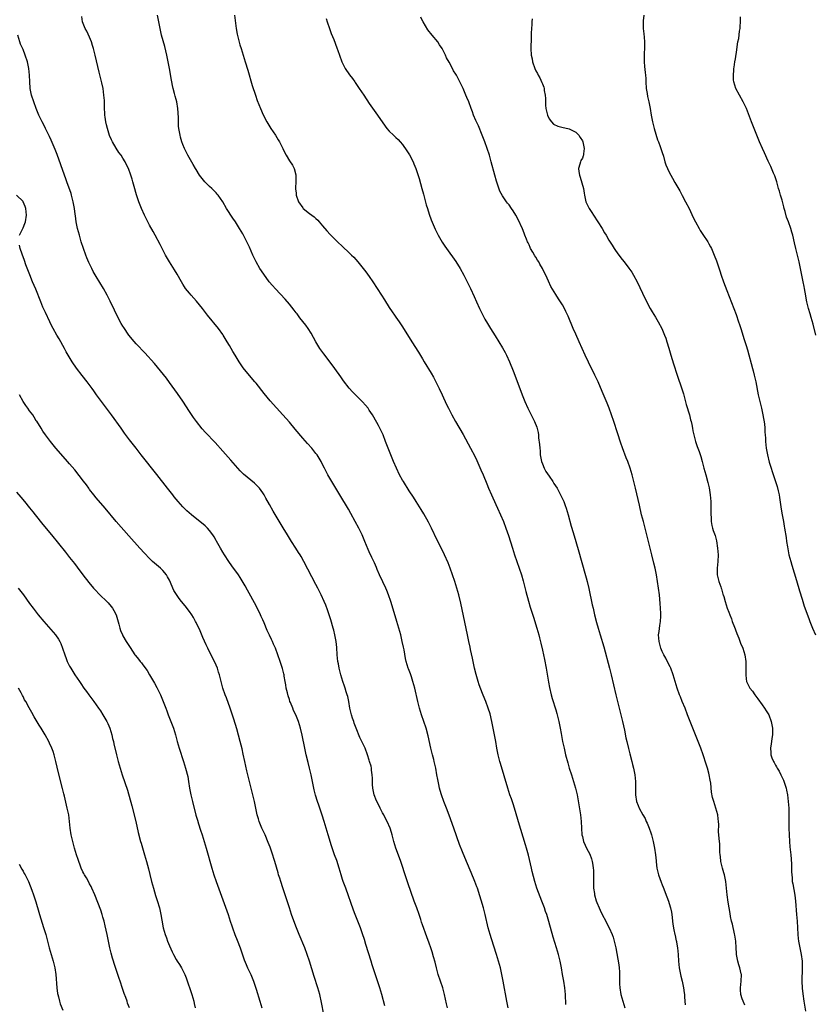
# Model space of a CAD drawing. Units: inches. Extents: x 2625000 to 2628000, y 1473000 to 1476000.
# Drawn here: x 2626042 to 2626281, y 1474888 to 1475184 of the extents above; entities that cross this region are included whole.
import ezdxf

# ---------------------------------------------------------------- set-up
doc = ezdxf.new("R2010")
doc.units = ezdxf.units.IN
doc.header["$MEASUREMENT"] = 0
doc.layers.add('LD26251473_10ft', color=81, linetype='Continuous')

msp = doc.modelspace()

# ---------------------------------------------------------------- linework, layer by layer
at = {"layer": 'LD26251473_10ft'}
for points, elevation in [([(2626188.67, 1474887), (2626188.33, 1474889), (2626187.25, 1474895), (2626186.86, 1474897), (2626186.4, 1474899), (2626185.84, 1474901), (2626185.24, 1474903), (2626183.73, 1474907.73), (2626183.3, 1474909), (2626182.74, 1474911), (2626181.82, 1474915), (2626181.27, 1474917), (2626179.47, 1474923), (2626179.35, 1474923.35), (2626178.75, 1474925), (2626177.63, 1474927.63), (2626176.18, 1474931), (2626175, 1474933.85), (2626174.11, 1474936.11), (2626172.42, 1474941), (2626171, 1474944.87), (2626170.16, 1474947), (2626169.41, 1474949), (2626168.7, 1474951), (2626168.3, 1474952.3), (2626168.11, 1474953), (2626167.89, 1474954.11), (2626167.57, 1474955.57), (2626167.34, 1474957), (2626166.97, 1474959), (2626166.59, 1474960.59), (2626166.52, 1474961), (2626166.38, 1474961.62), (2626166.01, 1474963), (2626165.52, 1474965), (2626164.69, 1474968.69), (2626164.05, 1474971), (2626163.4, 1474973), (2626162.71, 1474975), (2626162.07, 1474977), (2626161.55, 1474979), (2626160.64, 1474983), (2626160.1, 1474985), (2626159.64, 1474986.36), (2626159.34, 1474987.34), (2626158.81, 1474988.81), (2626158.72, 1474989), (2626158.11, 1474991), (2626157.89, 1474991.89), (2626157.46, 1474994.54), (2626157.28, 1474995.28), (2626156.93, 1474997), (2626156.45, 1474999), (2626155.9, 1475001), (2626155.3, 1475003), (2626154.75, 1475004.75), (2626153.5, 1475009), (2626152.82, 1475011), (2626152.3, 1475012.3), (2626151.99, 1475013), (2626151.07, 1475014.93), (2626150.11, 1475017), (2626149.42, 1475018.58), (2626149.18, 1475019.18), (2626148.58, 1475020.58), (2626147.78, 1475022.22), (2626147, 1475023.9), (2626146.66, 1475024.66), (2626145.7, 1475027), (2626144.83, 1475029), (2626143.85, 1475031), (2626142.81, 1475033), (2626141.47, 1475035.47), (2626140.73, 1475036.73), (2626138.13, 1475041), (2626135.73, 1475045), (2626134.59, 1475047), (2626133.56, 1475049), (2626133, 1475050.15), (2626132.56, 1475051), (2626132, 1475052), (2626131.35, 1475053), (2626131, 1475053.47), (2626129.74, 1475055), (2626128.41, 1475056.41), (2626127, 1475058.02), (2626124.78, 1475060.78), (2626123, 1475062.8), (2626121, 1475065), (2626117.25, 1475069.25), (2626115.42, 1475071.42), (2626113, 1475074.56), (2626112.64, 1475075), (2626110.05, 1475078.05), (2626109.17, 1475079.17), (2626108.34, 1475080.34), (2626107.92, 1475081), (2626106.69, 1475083), (2626106.07, 1475084.07), (2626105, 1475085.88), (2626104.36, 1475087), (2626103.12, 1475089), (2626103, 1475089.17), (2626101.67, 1475091), (2626098.46, 1475095), (2626096.89, 1475097), (2626095.15, 1475099.15), (2626093.48, 1475101), (2626093, 1475101.55), (2626091.85, 1475103), (2626091.5, 1475103.5), (2626091, 1475104.29), (2626090.56, 1475105), (2626089.28, 1475107.28), (2626088.54, 1475108.54), (2626086.99, 1475111), (2626085.84, 1475113), (2626084.79, 1475115), (2626084.19, 1475116.19), (2626082.71, 1475119), (2626082.11, 1475120.11), (2626081, 1475122.03), (2626080.49, 1475123), (2626080.01, 1475124.01), (2626079.52, 1475125), (2626078.59, 1475127), (2626077.76, 1475129), (2626077.07, 1475131.07), (2626076.42, 1475133.58), (2626076.01, 1475135), (2626075.76, 1475135.76), (2626075.37, 1475137), (2626074.65, 1475139), (2626074.07, 1475140.07), (2626073.68, 1475141), (2626073, 1475142.05), (2626072.44, 1475143), (2626071.82, 1475143.82), (2626071, 1475145.1), (2626069.86, 1475147), (2626069.59, 1475147.59), (2626068.95, 1475148.95), (2626068.33, 1475151), (2626068.11, 1475152.11), (2626067.86, 1475153), (2626067.64, 1475154.36), (2626067.57, 1475155), (2626067.56, 1475155.56), (2626067.47, 1475157), (2626067.43, 1475158.57), (2626067.43, 1475159.43), (2626067.32, 1475161), (2626067.05, 1475163.05), (2626066.71, 1475164.71), (2626065.88, 1475167.88), (2626064.67, 1475173), (2626064.18, 1475175), (2626063.91, 1475175.91), (2626063.56, 1475177), (2626063, 1475178.42), (2626062.2, 1475180.2), (2626061.72, 1475181), (2626060.92, 1475183), (2626060.67, 1475184.67)], 11120), ([(2626206.07, 1474888.07), (2626206.04, 1474889), (2626205.97, 1474890.03), (2626205.92, 1474891), (2626205.69, 1474893), (2626205.4, 1474895), (2626205.08, 1474897), (2626204.72, 1474899), (2626204.31, 1474901), (2626203.82, 1474903), (2626203.26, 1474905), (2626202.27, 1474908.27), (2626200.95, 1474912.95), (2626200.32, 1474915), (2626199.97, 1474915.97), (2626199.62, 1474917), (2626198.86, 1474919), (2626198.32, 1474920.32), (2626197.36, 1474923), (2626196.73, 1474925), (2626195.94, 1474927.94), (2626195.68, 1474929), (2626194.84, 1474932.84), (2626194.27, 1474935), (2626193.97, 1474935.97), (2626192.53, 1474940.53), (2626192.16, 1474941.84), (2626191.61, 1474943.61), (2626190.61, 1474947), (2626190.23, 1474948.23), (2626189.72, 1474949.72), (2626189.26, 1474951), (2626188.57, 1474953), (2626186.38, 1474960.38), (2626186.21, 1474961), (2626185.71, 1474963), (2626185.32, 1474965), (2626184.99, 1474967), (2626184.62, 1474969), (2626183.98, 1474971.98), (2626183.78, 1474973), (2626183.3, 1474975.3), (2626182.76, 1474977), (2626181.97, 1474979), (2626181.68, 1474979.68), (2626181, 1474981.39), (2626180.02, 1474984.02), (2626179.71, 1474985), (2626179.09, 1474987.09), (2626178.63, 1474989), (2626178.03, 1474992.03), (2626177.45, 1474994.55), (2626177.3, 1474995.3), (2626176.91, 1474997), (2626176.47, 1474999), (2626174.51, 1475008.51), (2626173.9, 1475011), (2626173.33, 1475013), (2626172.69, 1475015), (2626172.01, 1475017), (2626171.28, 1475019), (2626170.65, 1475020.65), (2626169.64, 1475023), (2626168.76, 1475024.76), (2626167.41, 1475027.41), (2626165.69, 1475031), (2626164.79, 1475032.79), (2626163.36, 1475035.36), (2626162.61, 1475036.61), (2626161.07, 1475039.07), (2626160.29, 1475040.29), (2626159, 1475042.25), (2626157.24, 1475045), (2626157, 1475045.4), (2626156.11, 1475047), (2626155.15, 1475049), (2626154.3, 1475051), (2626153.46, 1475053), (2626152.67, 1475055), (2626151.92, 1475057), (2626151.13, 1475059), (2626150.47, 1475060.47), (2626149.8, 1475061.8), (2626148.35, 1475064.35), (2626147.94, 1475065), (2626147, 1475066.45), (2626146.62, 1475067), (2626145.91, 1475067.91), (2626144.96, 1475068.96), (2626142.93, 1475070.93), (2626141.96, 1475071.96), (2626141, 1475073.06), (2626139.27, 1475075.27), (2626138.44, 1475076.44), (2626136.67, 1475079), (2626135, 1475081.28), (2626133.37, 1475083.37), (2626132.18, 1475085), (2626130.94, 1475087), (2626130.29, 1475088.29), (2626129.57, 1475089.57), (2626128.64, 1475091), (2626127.94, 1475091.94), (2626127, 1475093.1), (2626126.19, 1475094.19), (2626125.32, 1475095.32), (2626125, 1475095.71), (2626124.45, 1475096.45), (2626123, 1475098.23), (2626121.72, 1475099.72), (2626118.83, 1475102.83), (2626117.9, 1475103.9), (2626116.98, 1475105), (2626115.3, 1475107.3), (2626114.18, 1475109), (2626113.02, 1475111.02), (2626112.05, 1475113), (2626111, 1475115.35), (2626110.2, 1475117), (2626109, 1475119.34), (2626108.04, 1475121), (2626106.79, 1475123), (2626106.06, 1475124.06), (2626104.16, 1475127), (2626102.99, 1475129), (2626101.63, 1475131), (2626101.33, 1475131.33), (2626101, 1475131.64), (2626100.34, 1475132.34), (2626099.67, 1475133), (2626099, 1475133.61), (2626097.59, 1475135), (2626096.45, 1475136.45), (2626095.98, 1475137), (2626095, 1475138.67), (2626094.79, 1475139), (2626094.15, 1475140.15), (2626092.51, 1475143), (2626092, 1475144), (2626091.47, 1475145), (2626091, 1475146.15), (2626090.68, 1475147), (2626090.35, 1475148.35), (2626090.16, 1475149), (2626089.99, 1475149.99), (2626089.84, 1475151), (2626089.75, 1475151.75), (2626089.7, 1475153), (2626089.68, 1475154.32), (2626089.51, 1475157), (2626089.18, 1475159), (2626089, 1475159.69), (2626088.71, 1475160.71), (2626088.54, 1475161.46), (2626088.12, 1475163), (2626087.9, 1475163.9), (2626087.42, 1475166.58), (2626087.27, 1475167.27), (2626086.97, 1475169.03), (2626086.2, 1475173), (2626085.6, 1475175.6), (2626084.62, 1475179), (2626084.15, 1475181), (2626083.76, 1475183), (2626083.41, 1475185)], 11130), ([(2626106.56, 1475185), (2626107.05, 1475181), (2626107.33, 1475179.33), (2626108.16, 1475176.16), (2626108.52, 1475175), (2626109.71, 1475171), (2626110.49, 1475168.49), (2626111.87, 1475163.87), (2626112.8, 1475161), (2626113.37, 1475159.37), (2626114.29, 1475157), (2626115.1, 1475155.1), (2626116.21, 1475153), (2626117.48, 1475151), (2626118.8, 1475149), (2626119.61, 1475147.61), (2626120, 1475147), (2626121.04, 1475145), (2626121.67, 1475143.67), (2626122.09, 1475143), (2626123, 1475141.27), (2626123.97, 1475139.97), (2626124.45, 1475139), (2626124.91, 1475137.09), (2626124.96, 1475136.96), (2626124.9, 1475135), (2626124.8, 1475133.2), (2626124.82, 1475133), (2626124.86, 1475132.86), (2626125, 1475131.59), (2626125.08, 1475131.08), (2626125.07, 1475131), (2626125.78, 1475129), (2626127, 1475127.15), (2626127.13, 1475127), (2626129, 1475125.5), (2626129.73, 1475125), (2626130.46, 1475124.46), (2626131, 1475123.95), (2626131.52, 1475123.52), (2626132, 1475123), (2626133, 1475121.78), (2626134.27, 1475120.27), (2626135.23, 1475119.23), (2626137.5, 1475117), (2626139, 1475115.61), (2626141, 1475113.7), (2626141.71, 1475113), (2626142.34, 1475112.34), (2626143.55, 1475111), (2626145.19, 1475109), (2626145.99, 1475107.99), (2626147, 1475106.6), (2626148.1, 1475105), (2626149.42, 1475103), (2626150.68, 1475101), (2626151.55, 1475099.55), (2626153, 1475097.3), (2626153.92, 1475095.92), (2626154.59, 1475095), (2626155, 1475094.38), (2626155.97, 1475093), (2626156.37, 1475092.37), (2626157, 1475091.46), (2626157.3, 1475091), (2626159, 1475088.26), (2626159.74, 1475087), (2626161.81, 1475083.81), (2626163, 1475081.89), (2626163.52, 1475081), (2626165.6, 1475077.6), (2626166.31, 1475076.31), (2626166.98, 1475075), (2626167.97, 1475073), (2626168.93, 1475071), (2626170.19, 1475068.19), (2626170.75, 1475067), (2626171.76, 1475065), (2626172.86, 1475063), (2626175.18, 1475059.18), (2626177.41, 1475055), (2626178.68, 1475052.68), (2626179.34, 1475051.34), (2626180.53, 1475048.53), (2626181.2, 1475047), (2626182.33, 1475044.33), (2626182.84, 1475043), (2626183.67, 1475041), (2626184.08, 1475040.08), (2626185.55, 1475037), (2626186.46, 1475035), (2626187.3, 1475033), (2626188.04, 1475031), (2626188.79, 1475028.79), (2626189.97, 1475025), (2626190.62, 1475023), (2626192.06, 1475019), (2626192.71, 1475017), (2626193.22, 1475015.22), (2626194.04, 1475012.04), (2626194.87, 1475009.13), (2626195.35, 1475007.35), (2626196.28, 1475004.28), (2626197.36, 1475001), (2626197.92, 1474999), (2626198.11, 1474998.11), (2626198.49, 1474996.49), (2626199, 1474994.35), (2626199.3, 1474993), (2626199.6, 1474991.6), (2626200.09, 1474989), (2626200.82, 1474984.82), (2626201.15, 1474983.15), (2626201.65, 1474981), (2626201.92, 1474979.92), (2626203, 1474976.5), (2626203.35, 1474975.35), (2626203.96, 1474973), (2626204.37, 1474971), (2626204.64, 1474969.36), (2626205.06, 1474967), (2626205.49, 1474965), (2626205.97, 1474963), (2626206.61, 1474960.61), (2626207.08, 1474959), (2626207.7, 1474957), (2626208.35, 1474955), (2626208.96, 1474953), (2626209.42, 1474951), (2626209.96, 1474947.96), (2626210.44, 1474945), (2626210.66, 1474943), (2626210.74, 1474941), (2626210.88, 1474939), (2626211, 1474938.44), (2626211.35, 1474937), (2626211.89, 1474935.89), (2626212.26, 1474935), (2626213.2, 1474933.2), (2626213.75, 1474931.75), (2626213.98, 1474931), (2626214.15, 1474929.85), (2626214.29, 1474929), (2626214.32, 1474928.32), (2626214.33, 1474927), (2626214.3, 1474925), (2626214.3, 1474924.3), (2626214.36, 1474923), (2626214.61, 1474921.39), (2626214.65, 1474921), (2626215.15, 1474919.15), (2626215.34, 1474918.66), (2626216.02, 1474917), (2626216.37, 1474916.37), (2626216.97, 1474915), (2626218.03, 1474913), (2626218.39, 1474912.39), (2626219.04, 1474911.04), (2626219.93, 1474909), (2626220.21, 1474908.21), (2626220.57, 1474907), (2626221.05, 1474905), (2626221.38, 1474903.38), (2626221.68, 1474901.68), (2626221.95, 1474899.95), (2626222.07, 1474899), (2626222.12, 1474897.88), (2626222.2, 1474897), (2626222.2, 1474896.2), (2626222.15, 1474895), (2626222.2, 1474894.2), (2626222.22, 1474893), (2626222.58, 1474891), (2626223.14, 1474889), (2626223.73, 1474887)], 11140), ([(2626134.04, 1475184.04), (2626134.34, 1475183), (2626135.04, 1475181), (2626135.57, 1475179.57), (2626136.31, 1475177.69), (2626137.23, 1475175.23), (2626137.54, 1475174.46), (2626138.06, 1475173), (2626138.81, 1475171), (2626139, 1475170.57), (2626139.79, 1475169), (2626141.1, 1475167.1), (2626141.98, 1475165.98), (2626142.65, 1475165), (2626142.8, 1475164.8), (2626143.6, 1475163.6), (2626143.97, 1475163), (2626145.32, 1475161), (2626147, 1475158.54), (2626149.5, 1475155), (2626151.73, 1475151.73), (2626152.32, 1475151), (2626153, 1475150.24), (2626154.23, 1475149), (2626155, 1475148.34), (2626155.67, 1475147.67), (2626156.24, 1475147), (2626157, 1475146.16), (2626158.32, 1475144.32), (2626159.08, 1475143.08), (2626160.17, 1475141), (2626160.43, 1475140.43), (2626161, 1475139), (2626161.98, 1475135.98), (2626162.81, 1475133), (2626163.27, 1475131.27), (2626163.5, 1475130.5), (2626164.11, 1475128.11), (2626164.45, 1475127), (2626165, 1475125.29), (2626165.62, 1475123.62), (2626166.8, 1475120.8), (2626167.68, 1475119), (2626168.89, 1475116.89), (2626169.69, 1475115.69), (2626170.18, 1475115), (2626173, 1475111.08), (2626174.26, 1475109), (2626175.36, 1475107), (2626176.6, 1475104.6), (2626177.41, 1475103), (2626178.55, 1475100.55), (2626179.2, 1475099), (2626180.09, 1475097), (2626181.06, 1475095), (2626181.74, 1475093.74), (2626182.47, 1475092.47), (2626183.4, 1475091), (2626184.81, 1475088.81), (2626187, 1475085.2), (2626187.79, 1475083.79), (2626188.2, 1475083), (2626189.15, 1475081), (2626190.26, 1475078.26), (2626191.37, 1475075.37), (2626192.92, 1475071), (2626193.71, 1475069), (2626194.62, 1475067), (2626195.63, 1475065), (2626196.61, 1475063), (2626197.31, 1475061.31), (2626197.76, 1475059.76), (2626197.84, 1475059), (2626197.84, 1475058.16), (2626198.17, 1475056.17), (2626198.18, 1475055), (2626198.28, 1475054.28), (2626198.37, 1475053), (2626198.75, 1475051), (2626199, 1475050.32), (2626199.56, 1475049), (2626200.07, 1475048.07), (2626201, 1475046.65), (2626202.15, 1475045), (2626202.46, 1475044.46), (2626203.39, 1475043), (2626204.48, 1475041), (2626204.63, 1475040.63), (2626205.4, 1475039), (2626205.82, 1475037.82), (2626206.12, 1475037), (2626206.72, 1475035), (2626207.66, 1475031.66), (2626208.25, 1475029.75), (2626209.04, 1475027.04), (2626209.92, 1475023.92), (2626210.6, 1475021.4), (2626212.12, 1475016.12), (2626212.43, 1475015), (2626212.93, 1475012.93), (2626213.99, 1475007.99), (2626214.22, 1475007), (2626214.69, 1475005), (2626215.26, 1475002.74), (2626215.74, 1475001), (2626216.33, 1474999), (2626217.42, 1474995.42), (2626219.13, 1474989), (2626219.65, 1474987), (2626221.04, 1474981), (2626221.43, 1474979.43), (2626222.58, 1474975), (2626223.06, 1474973), (2626223.61, 1474970.39), (2626224.07, 1474968.07), (2626224.33, 1474967), (2626224.84, 1474964.84), (2626225.24, 1474963.24), (2626225.83, 1474961), (2626226.06, 1474960.06), (2626226.37, 1474959), (2626226.8, 1474957), (2626226.99, 1474955), (2626226.94, 1474952.94), (2626226.92, 1474951), (2626227.25, 1474949), (2626227.78, 1474947.78), (2626228.06, 1474947), (2626229.12, 1474945), (2626229.83, 1474943.83), (2626230.19, 1474943), (2626230.46, 1474942.46), (2626231.06, 1474941), (2626231.57, 1474939.57), (2626231.75, 1474939), (2626232.24, 1474937), (2626232.64, 1474935), (2626232.95, 1474932.95), (2626233.13, 1474931.13), (2626233.13, 1474930.87), (2626233.37, 1474929), (2626233.87, 1474927), (2626234.71, 1474924.71), (2626235, 1474923.98), (2626235.3, 1474923.3), (2626236.38, 1474920.38), (2626236.84, 1474919), (2626237.36, 1474917.36), (2626237.46, 1474917), (2626237.73, 1474915.73), (2626237.86, 1474915), (2626238.18, 1474912.18), (2626238.45, 1474910.45), (2626238.8, 1474909), (2626238.83, 1474908.83), (2626239, 1474908.11), (2626239.18, 1474907.18), (2626239.24, 1474907), (2626239.3, 1474906.7), (2626239.56, 1474905), (2626239.73, 1474903), (2626239.85, 1474901), (2626240.06, 1474899), (2626240.54, 1474896.54), (2626240.94, 1474895), (2626241.36, 1474893), (2626241.53, 1474891.53), (2626241.63, 1474891), (2626241.69, 1474890.31), (2626241.76, 1474889), (2626241.88, 1474887.88)], 11150), ([(2626259.79, 1474887.79), (2626259.26, 1474889), (2626259, 1474889.73), (2626258.6, 1474891), (2626258.47, 1474892.47), (2626258.45, 1474893), (2626258.71, 1474895), (2626258.79, 1474897), (2626258.74, 1474897.26), (2626258.3, 1474899), (2626257.96, 1474899.96), (2626257.67, 1474901), (2626257.29, 1474903), (2626257.29, 1474903.29), (2626257.15, 1474905), (2626257.05, 1474907.05), (2626256.84, 1474908.84), (2626256.72, 1474909.28), (2626256.1, 1474912.1), (2626255.84, 1474913), (2626255.53, 1474914.47), (2626255.35, 1474915.35), (2626254.75, 1474918.75), (2626254.48, 1474921), (2626254.34, 1474923), (2626254.11, 1474925), (2626253.92, 1474925.92), (2626253.66, 1474927), (2626253.52, 1474927.52), (2626253.05, 1474929), (2626252.55, 1474931), (2626252.46, 1474932.46), (2626252.35, 1474933), (2626252.28, 1474933.72), (2626252.32, 1474935), (2626252.26, 1474936.26), (2626252.16, 1474937), (2626252.09, 1474937.91), (2626251.96, 1474939), (2626251.88, 1474939.88), (2626251.98, 1474942.02), (2626251.92, 1474943), (2626251.79, 1474943.79), (2626251.66, 1474945), (2626251.12, 1474947), (2626250.45, 1474949), (2626250.13, 1474950.13), (2626249.8, 1474951.8), (2626249.57, 1474954.43), (2626249.42, 1474955.42), (2626249.12, 1474957), (2626249, 1474957.48), (2626248.57, 1474959), (2626248.21, 1474960.21), (2626247.31, 1474963), (2626246.56, 1474965), (2626244.95, 1474968.95), (2626243.42, 1474973), (2626243, 1474974.01), (2626242.63, 1474975), (2626241.83, 1474977), (2626240.99, 1474979), (2626240.43, 1474980.43), (2626240.19, 1474981), (2626239.47, 1474983), (2626238.32, 1474987), (2626237.54, 1474989), (2626237.37, 1474989.37), (2626237, 1474990.05), (2626236.03, 1474992.03), (2626235.48, 1474993), (2626235, 1474994), (2626234.58, 1474995), (2626234.24, 1474996.24), (2626234.05, 1474997), (2626233.91, 1474999), (2626234.05, 1475000.05), (2626234.23, 1475001.77), (2626234.47, 1475003), (2626234.61, 1475004.61), (2626234.61, 1475005), (2626234.57, 1475005.43), (2626234.52, 1475007), (2626234.42, 1475008.42), (2626234.13, 1475011), (2626233.57, 1475015), (2626233.26, 1475017), (2626232.86, 1475019), (2626232.5, 1475020.5), (2626231.87, 1475023), (2626230.9, 1475027), (2626230.41, 1475029), (2626229.32, 1475033), (2626228.81, 1475035), (2626228.12, 1475037.88), (2626226.95, 1475043), (2626225.92, 1475047), (2626225.35, 1475049), (2626224.65, 1475051), (2626224.18, 1475052.18), (2626223.1, 1475055.1), (2626222.58, 1475056.58), (2626221.6, 1475059.6), (2626220.43, 1475063), (2626219.77, 1475065), (2626219.09, 1475067), (2626218.5, 1475068.5), (2626217, 1475072.09), (2626215.73, 1475075), (2626214.78, 1475077), (2626212.83, 1475080.83), (2626211.82, 1475083), (2626210.08, 1475087), (2626209, 1475089.28), (2626208.23, 1475091), (2626206.71, 1475094.71), (2626206.08, 1475096.08), (2626205.61, 1475097), (2626205, 1475098.09), (2626204.45, 1475099), (2626203.86, 1475099.86), (2626203, 1475101.2), (2626201.56, 1475103.56), (2626200.86, 1475105.14), (2626199.99, 1475107), (2626199.64, 1475107.64), (2626199.04, 1475109), (2626198.26, 1475110.26), (2626197.89, 1475111), (2626197.51, 1475111.51), (2626197, 1475112.4), (2626196.75, 1475112.75), (2626196.15, 1475113.85), (2626195.45, 1475115), (2626195.3, 1475115.3), (2626195, 1475116.05), (2626194.68, 1475116.68), (2626194.54, 1475117), (2626194.21, 1475117.79), (2626193.74, 1475119), (2626193.56, 1475119.56), (2626193, 1475120.88), (2626191.7, 1475123.7), (2626191.05, 1475125), (2626190.27, 1475126.27), (2626189.76, 1475127), (2626189, 1475128.05), (2626188.54, 1475128.54), (2626188.21, 1475129), (2626187, 1475130.82), (2626186.23, 1475132.23), (2626185.42, 1475134.58), (2626185.19, 1475135.19), (2626184.69, 1475137), (2626183.65, 1475141), (2626183.09, 1475143), (2626182.42, 1475145), (2626181.68, 1475147), (2626180.91, 1475149), (2626179.76, 1475151.76), (2626179, 1475153.42), (2626178.34, 1475155), (2626177.99, 1475155.99), (2626177.58, 1475157), (2626176.86, 1475159), (2626176.33, 1475160.33), (2626176.05, 1475161), (2626175.16, 1475163), (2626174.2, 1475165), (2626173.77, 1475165.77), (2626173.16, 1475167), (2626173, 1475167.28), (2626172.33, 1475168.33), (2626171.99, 1475169), (2626171, 1475170.87), (2626170.23, 1475172.23), (2626169.91, 1475173), (2626168.92, 1475175), (2626168.13, 1475176.13), (2626167.61, 1475177), (2626165.91, 1475179), (2626165.48, 1475179.48), (2626165, 1475180.11), (2626164.59, 1475180.59), (2626163.19, 1475183), (2626163.13, 1475183.13), (2626162.47, 1475184.47)], 11160), ([(2626195.91, 1475183.91), (2626195.81, 1475183), (2626195.8, 1475182.2), (2626195.69, 1475181), (2626195.65, 1475179.65), (2626195.67, 1475179), (2626195.66, 1475178.34), (2626195.55, 1475175), (2626195.65, 1475173), (2626195.88, 1475171.88), (2626196.03, 1475171), (2626196.68, 1475169), (2626197, 1475168.34), (2626197.49, 1475167.49), (2626197.69, 1475167), (2626198.2, 1475166.2), (2626198.84, 1475164.84), (2626199, 1475164.41), (2626199.42, 1475163.42), (2626199.52, 1475163), (2626199.58, 1475162.42), (2626199.87, 1475161), (2626199.96, 1475159.96), (2626199.95, 1475159), (2626199.98, 1475158.02), (2626200.07, 1475157), (2626200.22, 1475156.22), (2626200.5, 1475155), (2626201, 1475153.95), (2626201.76, 1475153), (2626202.33, 1475152.33), (2626203.67, 1475151.67), (2626205.28, 1475151.28), (2626206.62, 1475151), (2626207, 1475150.88), (2626209, 1475149.89), (2626209.49, 1475149.49), (2626209.94, 1475149), (2626210.33, 1475148.33), (2626211, 1475147.34), (2626211.16, 1475147), (2626211.57, 1475145), (2626211.36, 1475143.36), (2626211.33, 1475143), (2626211.25, 1475142.75), (2626211, 1475142.11), (2626210.59, 1475141.41), (2626210.42, 1475141), (2626210.28, 1475140.28), (2626209.85, 1475139), (2626209.9, 1475138.1), (2626210.1, 1475137), (2626210.35, 1475136.35), (2626211.38, 1475133), (2626211.56, 1475131.56), (2626211.66, 1475131), (2626212.06, 1475129), (2626212.39, 1475128.39), (2626213.04, 1475127), (2626213.83, 1475125.83), (2626214.31, 1475125), (2626216.91, 1475121), (2626217.69, 1475119.69), (2626218.14, 1475119), (2626219, 1475117.52), (2626219.94, 1475115.94), (2626220.56, 1475115), (2626221, 1475114.34), (2626221.98, 1475113), (2626223, 1475111.66), (2626223.54, 1475111), (2626225, 1475109.12), (2626225.87, 1475107.87), (2626226.36, 1475107), (2626227.42, 1475105), (2626229.89, 1475099.89), (2626231.38, 1475097), (2626231.98, 1475095.98), (2626233, 1475094.36), (2626233.82, 1475093), (2626234.88, 1475091), (2626235.7, 1475089), (2626236.04, 1475088.04), (2626236.4, 1475087), (2626237, 1475085.08), (2626237.58, 1475083), (2626238.37, 1475080.37), (2626239.51, 1475077), (2626240.87, 1475072.87), (2626241.34, 1475071.34), (2626242.18, 1475068.18), (2626243.17, 1475065), (2626243.52, 1475063.52), (2626243.69, 1475063), (2626243.89, 1475062.11), (2626244.08, 1475061), (2626244.2, 1475060.2), (2626244.45, 1475059), (2626244.97, 1475057), (2626245.5, 1475055.5), (2626245.66, 1475055), (2626246.04, 1475054.04), (2626246.54, 1475052.54), (2626246.99, 1475051), (2626247.51, 1475049), (2626248.05, 1475047), (2626248.71, 1475044.71), (2626249.1, 1475043.1), (2626249.41, 1475041), (2626249.57, 1475039), (2626249.61, 1475038.39), (2626249.63, 1475037), (2626249.58, 1475035.58), (2626249.6, 1475035), (2626249.67, 1475034.33), (2626249.68, 1475033), (2626249.87, 1475031.87), (2626250.12, 1475031), (2626250.33, 1475030.33), (2626250.85, 1475028.85), (2626251.26, 1475027.26), (2626251.63, 1475025), (2626251.77, 1475023), (2626251.67, 1475021), (2626251.45, 1475019), (2626251.52, 1475017), (2626251.8, 1475015.8), (2626252.03, 1475015), (2626252.61, 1475013.39), (2626252.73, 1475013), (2626252.77, 1475012.77), (2626253.24, 1475011.24), (2626253.34, 1475011), (2626253.47, 1475010.53), (2626253.85, 1475009), (2626254.5, 1475007), (2626255, 1475005.8), (2626255.28, 1475005), (2626255.76, 1475003.76), (2626256.03, 1475003), (2626256.69, 1475001.31), (2626256.85, 1475000.85), (2626257, 1475000.5), (2626257.4, 1474999.4), (2626257.97, 1474998.03), (2626258.54, 1474996.54), (2626259.16, 1474995), (2626259.76, 1474993), (2626260.07, 1474991), (2626260.1, 1474989.9), (2626260.11, 1474989), (2626260.06, 1474988.06), (2626260.07, 1474987), (2626260.24, 1474985.76), (2626260.31, 1474985), (2626260.55, 1474984.55), (2626261.3, 1474983), (2626262.1, 1474982.1), (2626262.81, 1474981), (2626263.74, 1474979.74), (2626265, 1474977.94), (2626265.72, 1474977), (2626266.22, 1474976.22), (2626266.96, 1474975), (2626267.7, 1474973), (2626268.07, 1474971), (2626268.11, 1474969.89), (2626268.11, 1474969), (2626267.92, 1474967.92), (2626267.83, 1474967), (2626267.73, 1474966.27), (2626267.49, 1474965), (2626267.62, 1474963.63), (2626267.64, 1474963), (2626267.96, 1474962.04), (2626268.39, 1474961), (2626268.64, 1474960.64), (2626269, 1474959.85), (2626269.35, 1474959.35), (2626269.49, 1474959), (2626270.1, 1474958.1), (2626270.62, 1474957), (2626270.75, 1474956.75), (2626271, 1474956.18), (2626271.41, 1474955.41), (2626271.78, 1474954.22), (2626272.2, 1474953), (2626272.35, 1474952.35), (2626272.6, 1474951), (2626272.84, 1474949), (2626272.98, 1474947), (2626273.05, 1474945), (2626273.04, 1474941), (2626273.08, 1474938.92), (2626273.21, 1474937), (2626273.36, 1474935.36), (2626273.42, 1474934.59), (2626273.57, 1474933), (2626273.79, 1474930.21), (2626273.83, 1474929), (2626273.81, 1474927.81), (2626273.88, 1474927), (2626273.99, 1474926.01), (2626274.06, 1474925), (2626274.23, 1474924.23), (2626274.82, 1474920.82), (2626274.99, 1474919), (2626275.32, 1474915), (2626275.47, 1474913), (2626275.57, 1474911), (2626275.69, 1474909), (2626275.82, 1474907.82), (2626275.93, 1474907), (2626276.3, 1474905), (2626276.71, 1474903), (2626276.98, 1474901), (2626277.04, 1474898.96), (2626276.89, 1474895), (2626276.98, 1474892.98), (2626277.22, 1474891.22), (2626277.57, 1474889), (2626278, 1474886)], 11170), ([(2626229.49, 1475185), (2626229.31, 1475183.31), (2626229.26, 1475183), (2626229.27, 1475181.27), (2626229.25, 1475181), (2626229.47, 1475179.47), (2626229.54, 1475178.46), (2626229.71, 1475177), (2626229.69, 1475175.69), (2626229.71, 1475175), (2626229.59, 1475173.59), (2626229.54, 1475171.54), (2626229.56, 1475171), (2626229.66, 1475169.66), (2626229.86, 1475167.86), (2626229.94, 1475167), (2626230.02, 1475166.02), (2626230.05, 1475165), (2626230.2, 1475163), (2626230.46, 1475161.55), (2626230.59, 1475160.59), (2626230.96, 1475159), (2626231.34, 1475157), (2626231.68, 1475155), (2626232.07, 1475153), (2626232.24, 1475152.24), (2626232.58, 1475151), (2626233.62, 1475147.62), (2626233.88, 1475147), (2626234.4, 1475145.6), (2626235, 1475143.77), (2626235.34, 1475142.66), (2626235.82, 1475141), (2626236.1, 1475140.1), (2626236.55, 1475139), (2626237, 1475138.07), (2626237.54, 1475137), (2626238.05, 1475136.05), (2626238.81, 1475134.81), (2626240.26, 1475132.26), (2626241, 1475130.92), (2626242.02, 1475129), (2626243.06, 1475126.94), (2626244.32, 1475124.32), (2626245, 1475123), (2626246.06, 1475121), (2626246.4, 1475120.4), (2626247.18, 1475119.18), (2626248.64, 1475117), (2626249, 1475116.38), (2626249.49, 1475115.49), (2626249.75, 1475115), (2626250.6, 1475113), (2626251.25, 1475111.25), (2626252.27, 1475108.27), (2626252.67, 1475107), (2626253.38, 1475105), (2626254.37, 1475102.37), (2626256.52, 1475097), (2626257.19, 1475095.19), (2626257.92, 1475093), (2626258.17, 1475092.17), (2626258.57, 1475091), (2626259.65, 1475087.65), (2626260.19, 1475085.81), (2626260.58, 1475084.58), (2626262.11, 1475079), (2626262.29, 1475078.29), (2626262.65, 1475077), (2626263.11, 1475075), (2626263.83, 1475071), (2626264.28, 1475069), (2626264.8, 1475067), (2626265.24, 1475065), (2626265.68, 1475062.32), (2626265.8, 1475061), (2626265.83, 1475059.83), (2626265.91, 1475059), (2626265.97, 1475058.03), (2626266, 1475057), (2626266.23, 1475055), (2626266.5, 1475053.5), (2626266.61, 1475053), (2626267.13, 1475050.87), (2626267.72, 1475049), (2626268.05, 1475048.05), (2626269.51, 1475043.51), (2626269.77, 1475042.23), (2626270.07, 1475041), (2626270.2, 1475040.2), (2626270.68, 1475036.68), (2626270.99, 1475035), (2626271.39, 1475033), (2626271.62, 1475031.62), (2626271.75, 1475031), (2626272.18, 1475028.18), (2626272.34, 1475027), (2626272.58, 1475025.42), (2626273.04, 1475023), (2626273.59, 1475021), (2626273.94, 1475019.94), (2626275.35, 1475015.35), (2626276.23, 1475012.23), (2626277, 1475009.68), (2626277.65, 1475007.65), (2626279, 1475003.91), (2626279.34, 1475003), (2626280.14, 1475001), (2626281, 1474998.98)], 11180), ([(2626281.1, 1475089), (2626280.29, 1475092.29), (2626279.7, 1475094.3), (2626279.41, 1475095.41), (2626278.93, 1475097), (2626278.45, 1475099), (2626277.88, 1475101.88), (2626277.71, 1475103), (2626277.58, 1475103.58), (2626277.33, 1475105), (2626276.52, 1475109), (2626276.07, 1475111), (2626275.08, 1475115), (2626274.71, 1475116.71), (2626274.18, 1475119), (2626273.89, 1475119.89), (2626273.58, 1475121), (2626272.88, 1475123), (2626272.36, 1475124.36), (2626271.92, 1475126.08), (2626271.64, 1475127), (2626271.51, 1475127.51), (2626271, 1475129.49), (2626270.53, 1475131), (2626270.2, 1475132.2), (2626269.95, 1475133), (2626269.76, 1475133.76), (2626269.37, 1475135), (2626269.29, 1475135.29), (2626268.77, 1475136.77), (2626268.4, 1475137.6), (2626267.59, 1475139.59), (2626266.82, 1475141.18), (2626265.69, 1475143.69), (2626265.06, 1475145), (2626264.19, 1475147), (2626263.37, 1475149), (2626263, 1475149.96), (2626261.76, 1475153), (2626260.26, 1475157), (2626259.34, 1475159), (2626258.18, 1475161), (2626257.06, 1475163), (2626256.47, 1475165), (2626256.4, 1475165.6), (2626256.36, 1475167), (2626256.52, 1475168.52), (2626256.5, 1475169), (2626256.55, 1475169.45), (2626256.82, 1475171), (2626257, 1475171.95), (2626257.43, 1475174.57), (2626257.47, 1475175.47), (2626257.72, 1475177), (2626257.96, 1475178.04), (2626258.22, 1475180.22), (2626258.36, 1475181), (2626258.42, 1475181.58), (2626258.49, 1475183), (2626258.48, 1475184.48)], 11190), ([(2626170.53, 1474887), (2626170.24, 1474888.24), (2626169.63, 1474891), (2626169.12, 1474893), (2626168.44, 1474895), (2626167.73, 1474897), (2626167.15, 1474899), (2626166.75, 1474900.75), (2626166.33, 1474902.33), (2626165.86, 1474903.86), (2626165.46, 1474905), (2626165, 1474906.41), (2626164.34, 1474908.34), (2626163, 1474911.95), (2626162.73, 1474912.73), (2626162.48, 1474913.52), (2626161.98, 1474915), (2626161.27, 1474917), (2626160.53, 1474919), (2626158.57, 1474924.57), (2626158.06, 1474926.06), (2626156.45, 1474931), (2626156.08, 1474932.08), (2626155, 1474935), (2626154.4, 1474937), (2626153.89, 1474939), (2626153.67, 1474939.67), (2626153.27, 1474941), (2626152.38, 1474943), (2626151.86, 1474943.86), (2626151.35, 1474945), (2626151, 1474945.61), (2626150.3, 1474947), (2626149.84, 1474947.84), (2626149.2, 1474949.2), (2626148.45, 1474951), (2626148.03, 1474953), (2626147.95, 1474954.05), (2626147.93, 1474955), (2626147.97, 1474955.97), (2626147.88, 1474957), (2626147.66, 1474958.34), (2626147.63, 1474959), (2626147.53, 1474959.53), (2626147.11, 1474961), (2626147, 1474961.34), (2626146.45, 1474963), (2626145.72, 1474965), (2626144.81, 1474967), (2626144.21, 1474968.21), (2626143.04, 1474971), (2626142.51, 1474972.51), (2626142.33, 1474973), (2626142.01, 1474974.01), (2626141.67, 1474975), (2626141.17, 1474977), (2626140.82, 1474979), (2626140.52, 1474980.52), (2626140.4, 1474981), (2626140.09, 1474981.91), (2626139.77, 1474983), (2626139.59, 1474983.59), (2626139.09, 1474985), (2626138.49, 1474987), (2626138.18, 1474988.18), (2626137.97, 1474989), (2626137.73, 1474990.27), (2626137.57, 1474991), (2626137.36, 1474993), (2626137.24, 1474995.24), (2626137.07, 1474997), (2626136.7, 1474999), (2626136.36, 1475000.36), (2626136.19, 1475001), (2626135.48, 1475003.48), (2626135, 1475005), (2626134.49, 1475006.49), (2626133.92, 1475007.92), (2626133.45, 1475009), (2626132.54, 1475011), (2626131.56, 1475013), (2626131, 1475014.1), (2626127.34, 1475021), (2626126.51, 1475022.51), (2626126.22, 1475023), (2626125.75, 1475023.75), (2626124.97, 1475024.97), (2626123.62, 1475027), (2626122.4, 1475029), (2626121.13, 1475031.13), (2626119, 1475034.59), (2626118.11, 1475036.11), (2626117, 1475038.11), (2626115.98, 1475039.98), (2626115.4, 1475041), (2626115, 1475041.63), (2626114.02, 1475043), (2626113.56, 1475043.56), (2626112.54, 1475044.54), (2626110.31, 1475046.31), (2626109.25, 1475047.25), (2626108.25, 1475048.25), (2626105.46, 1475051.46), (2626103, 1475054.12), (2626100.69, 1475056.69), (2626097.78, 1475059.78), (2626096.84, 1475060.84), (2626095.08, 1475063.08), (2626094.24, 1475064.24), (2626093, 1475066.07), (2626091, 1475069.14), (2626089.44, 1475071.44), (2626087, 1475074.8), (2626086.06, 1475076.06), (2626083.39, 1475079.39), (2626082.47, 1475080.47), (2626079.61, 1475083.61), (2626079, 1475084.26), (2626077.69, 1475085.69), (2626077, 1475086.39), (2626075.76, 1475087.76), (2626074.86, 1475088.86), (2626074.76, 1475089), (2626073.25, 1475091.25), (2626073, 1475091.68), (2626072.49, 1475092.49), (2626071.15, 1475095), (2626070.46, 1475096.46), (2626069.2, 1475099.2), (2626068.27, 1475101), (2626067.15, 1475103), (2626065, 1475106.58), (2626064.11, 1475108.11), (2626063.66, 1475109), (2626062.8, 1475110.8), (2626062.2, 1475112.2), (2626061.87, 1475113), (2626061.13, 1475115), (2626060.49, 1475117), (2626059.92, 1475119), (2626059.41, 1475121), (2626059.01, 1475123.01), (2626058.74, 1475124.74), (2626058.68, 1475125.32), (2626058.45, 1475127), (2626058.1, 1475129), (2626057.77, 1475130.23), (2626057.59, 1475131), (2626057.46, 1475131.46), (2626056.2, 1475135), (2626055.91, 1475135.91), (2626055.48, 1475137), (2626053.24, 1475143.24), (2626052.69, 1475144.69), (2626051.5, 1475147.5), (2626051, 1475148.62), (2626050.2, 1475150.2), (2626049.75, 1475151), (2626049.51, 1475151.51), (2626048.72, 1475153), (2626047.8, 1475155), (2626046.99, 1475157), (2626046.26, 1475159), (2626045.6, 1475161), (2626045.16, 1475163), (2626045.15, 1475163.15), (2626045.02, 1475165.02), (2626044.99, 1475167), (2626044.8, 1475169), (2626044.36, 1475171), (2626043.67, 1475173), (2626043, 1475174.68), (2626042.29, 1475176.29), (2626042.06, 1475177), (2626041.47, 1475179)], 11110), ([(2626041.94, 1475119), (2626043, 1475121.16), (2626043.54, 1475122.46), (2626043.74, 1475123), (2626044.07, 1475125), (2626043.84, 1475127), (2626043.61, 1475127.61), (2626043.03, 1475129), (2626043, 1475129.05), (2626041, 1475131)], 11100), ([(2626151.67, 1474887.67), (2626150.74, 1474891), (2626150.16, 1474893), (2626147.91, 1474899.91), (2626147.58, 1474901), (2626146, 1474906), (2626145.54, 1474907.54), (2626145, 1474909.23), (2626144.39, 1474911), (2626144.01, 1474912.01), (2626142.78, 1474915), (2626142.3, 1474916.3), (2626139.94, 1474923), (2626139.19, 1474925), (2626139, 1474925.55), (2626138.53, 1474927), (2626137.93, 1474929), (2626137.21, 1474931.21), (2626136.56, 1474933), (2626135.68, 1474935.68), (2626134.63, 1474939), (2626133.43, 1474943), (2626132.85, 1474944.85), (2626131.82, 1474947.82), (2626131.43, 1474949), (2626130.86, 1474950.86), (2626130.45, 1474952.45), (2626129.54, 1474957), (2626129.09, 1474959), (2626128.66, 1474960.66), (2626128.09, 1474963), (2626127.65, 1474965), (2626126.89, 1474968.89), (2626126.37, 1474971), (2626126.02, 1474972.02), (2626125.75, 1474973), (2626125.51, 1474973.51), (2626124.97, 1474975), (2626124.27, 1474976.27), (2626124.01, 1474977), (2626123.36, 1474978.64), (2626123.19, 1474979), (2626123, 1474979.62), (2626122.65, 1474980.65), (2626122.41, 1474981.59), (2626122.09, 1474983), (2626121.98, 1474983.98), (2626121.75, 1474985), (2626121.44, 1474986.56), (2626121.4, 1474987), (2626121.34, 1474987.34), (2626120.92, 1474988.92), (2626120.27, 1474991), (2626119.58, 1474993), (2626118.8, 1474995), (2626118.23, 1474996.23), (2626117.9, 1474997), (2626117.6, 1474997.6), (2626117, 1474998.95), (2626116.34, 1475000.34), (2626115.4, 1475002.6), (2626115, 1475003.53), (2626114.52, 1475004.52), (2626114.31, 1475005), (2626113, 1475007.69), (2626110.44, 1475012.44), (2626109.72, 1475013.72), (2626108.21, 1475016.21), (2626107.68, 1475017), (2626105.76, 1475019.76), (2626104.83, 1475021), (2626103.5, 1475023), (2626103, 1475023.83), (2626102.34, 1475025), (2626101.14, 1475027.14), (2626101, 1475027.37), (2626100.42, 1475028.42), (2626100.03, 1475029), (2626099, 1475030.33), (2626098.4, 1475031), (2626097.7, 1475031.7), (2626093.61, 1475035), (2626092.22, 1475036.22), (2626091.41, 1475037), (2626091, 1475037.44), (2626089.62, 1475039), (2626088.44, 1475040.44), (2626087.97, 1475041), (2626086.36, 1475043), (2626083.18, 1475047.18), (2626078.54, 1475053), (2626077.87, 1475053.87), (2626076.95, 1475055), (2626075, 1475057.51), (2626073.5, 1475059.5), (2626072.44, 1475061), (2626069.54, 1475065), (2626068.06, 1475067), (2626066.54, 1475069), (2626065.06, 1475071.06), (2626064.24, 1475072.24), (2626063.74, 1475073), (2626062.3, 1475075), (2626060.82, 1475076.82), (2626059.08, 1475079.08), (2626057.79, 1475081), (2626056.56, 1475083), (2626056, 1475084), (2626055.42, 1475085), (2626053.84, 1475087.84), (2626053.17, 1475089), (2626052.04, 1475091), (2626051.68, 1475091.68), (2626051.03, 1475093), (2626049.73, 1475095.73), (2626049, 1475097.36), (2626048.32, 1475099), (2626046.81, 1475102.81), (2626045.87, 1475105), (2626045.04, 1475107.04), (2626043.89, 1475110.11), (2626043.42, 1475111.42), (2626042.71, 1475113.29), (2626042.11, 1475115), (2626041.95, 1475115.95)], 11100), ([(2626133.36, 1474885), (2626132.65, 1474888.65), (2626132.12, 1474891), (2626131.55, 1474893), (2626130.44, 1474896.44), (2626129.04, 1474901), (2626128.38, 1474903), (2626127.63, 1474905), (2626125.91, 1474909), (2626125.14, 1474911), (2626124.08, 1474913.92), (2626123.69, 1474915), (2626123.01, 1474917), (2626122.05, 1474920.05), (2626121.78, 1474921), (2626121.08, 1474923.08), (2626120.39, 1474925), (2626120.09, 1474925.91), (2626119.75, 1474927), (2626119.6, 1474927.6), (2626118.62, 1474931), (2626117.73, 1474933.73), (2626117.22, 1474935.22), (2626116.68, 1474936.68), (2626115.69, 1474939), (2626114.78, 1474941), (2626113.96, 1474943), (2626113.72, 1474943.72), (2626113.36, 1474945), (2626112.54, 1474949), (2626112.05, 1474951), (2626111, 1474954.96), (2626110.59, 1474956.59), (2626110.2, 1474958.2), (2626109.59, 1474961), (2626109.16, 1474963.16), (2626108.8, 1474964.8), (2626108.23, 1474967), (2626107.23, 1474970.77), (2626106.36, 1474973.64), (2626105.25, 1474977), (2626104.11, 1474980.11), (2626103.76, 1474981), (2626103.06, 1474983), (2626102.6, 1474984.6), (2626101.99, 1474987), (2626101.76, 1474987.76), (2626101.37, 1474989), (2626101, 1474989.88), (2626100.5, 1474991), (2626099, 1474993.93), (2626098.47, 1474995), (2626098, 1474996), (2626097, 1474998.24), (2626096.18, 1475000.18), (2626095, 1475002.66), (2626094.83, 1475003), (2626094.17, 1475004.17), (2626093.67, 1475005), (2626093, 1475005.97), (2626091.69, 1475007.69), (2626090.6, 1475009), (2626089.89, 1475009.89), (2626089.06, 1475011.06), (2626088.34, 1475012.34), (2626088.04, 1475013), (2626087.32, 1475014.68), (2626087, 1475015.37), (2626086.45, 1475016.45), (2626086.1, 1475017), (2626085, 1475018.33), (2626084.3, 1475019), (2626082.49, 1475020.49), (2626081.94, 1475021), (2626081, 1475021.88), (2626079.48, 1475023.48), (2626078.14, 1475025), (2626074.76, 1475028.76), (2626071, 1475033.05), (2626067.66, 1475037), (2626065, 1475040.09), (2626064.27, 1475041), (2626063, 1475042.66), (2626062.75, 1475043), (2626062.04, 1475044.04), (2626061.17, 1475045.17), (2626058.52, 1475048.52), (2626057, 1475050.37), (2626055.78, 1475051.78), (2626052.85, 1475055), (2626052.03, 1475056.03), (2626051.21, 1475057), (2626049.77, 1475059), (2626049, 1475060.14), (2626048.45, 1475061), (2626047.12, 1475063.12), (2626047, 1475063.29), (2626046.36, 1475064.36), (2626045.91, 1475065), (2626045, 1475066.2), (2626044.45, 1475067), (2626043.89, 1475067.89), (2626043.07, 1475069), (2626041.93, 1475071)], 11090), ([(2626041, 1475041.86), (2626042.31, 1475040.31), (2626043.45, 1475039), (2626045, 1475037.12), (2626045.92, 1475035.92), (2626046.66, 1475035), (2626049, 1475032.16), (2626051.54, 1475029), (2626055.78, 1475023.78), (2626057, 1475022.23), (2626058.44, 1475020.44), (2626059.3, 1475019.3), (2626061, 1475016.98), (2626062.73, 1475014.72), (2626064.21, 1475013), (2626064.59, 1475012.59), (2626066.12, 1475011), (2626068.17, 1475009), (2626068.57, 1475008.57), (2626069.52, 1475007.52), (2626069.91, 1475007), (2626070.33, 1475006.33), (2626070.96, 1475005), (2626071.75, 1475002.25), (2626072.08, 1475001), (2626072.32, 1475000.32), (2626072.86, 1474999), (2626073, 1474998.72), (2626073.98, 1474997), (2626074.36, 1474996.36), (2626075.15, 1474995.15), (2626076.63, 1474993), (2626076.78, 1474992.78), (2626077.67, 1474991.67), (2626078.21, 1474991), (2626078.58, 1474990.58), (2626079, 1474990.04), (2626080.27, 1474988.27), (2626080.99, 1474987), (2626082.49, 1474984.49), (2626083.22, 1474983.22), (2626084.28, 1474981), (2626084.5, 1474980.5), (2626085.88, 1474977), (2626086.21, 1474976.21), (2626086.65, 1474975), (2626087.43, 1474973), (2626088.18, 1474971), (2626088.78, 1474969), (2626089.28, 1474967), (2626089.88, 1474965), (2626091.25, 1474961), (2626091.85, 1474959), (2626092.48, 1474956.48), (2626092.74, 1474955), (2626093.02, 1474953), (2626093.39, 1474951), (2626093.87, 1474949), (2626094.91, 1474944.91), (2626095.37, 1474943.37), (2626095.75, 1474942.25), (2626096.33, 1474940.33), (2626096.77, 1474939), (2626098.01, 1474935), (2626099.75, 1474929), (2626100.35, 1474927), (2626101.01, 1474925), (2626104.58, 1474915), (2626105.22, 1474913), (2626105.68, 1474911.68), (2626105.9, 1474911), (2626106.67, 1474909), (2626107.35, 1474907.35), (2626108.21, 1474905), (2626109.46, 1474901.46), (2626110.02, 1474900.02), (2626110.47, 1474899), (2626111.4, 1474897), (2626112.22, 1474895), (2626113, 1474892.68), (2626114.18, 1474889), (2626114.74, 1474887)], 11080), ([(2626041.58, 1475013), (2626043.13, 1475011), (2626045, 1475008.42), (2626046.06, 1475007), (2626047.59, 1475005), (2626049.21, 1475003), (2626052.73, 1474999), (2626053.67, 1474997.67), (2626054.06, 1474997), (2626054.37, 1474996.37), (2626054.88, 1474995), (2626055.52, 1474993), (2626055.92, 1474991.92), (2626056.3, 1474991), (2626057, 1474989.59), (2626057.32, 1474989), (2626058.56, 1474987), (2626059.92, 1474985), (2626060.38, 1474984.38), (2626061.32, 1474983), (2626062.03, 1474982.03), (2626062.76, 1474981), (2626064.27, 1474979), (2626065.72, 1474977), (2626066.23, 1474976.23), (2626067.01, 1474975), (2626068.15, 1474973), (2626068.43, 1474972.43), (2626069.06, 1474971), (2626069.7, 1474969), (2626069.93, 1474967.93), (2626070.19, 1474967), (2626070.32, 1474966.32), (2626071.06, 1474963), (2626071.6, 1474961), (2626071.93, 1474959.93), (2626072.19, 1474959), (2626072.81, 1474957), (2626074.37, 1474952.37), (2626075.7, 1474947.7), (2626076.84, 1474943), (2626077.62, 1474939.62), (2626078.3, 1474937), (2626078.45, 1474936.45), (2626079.52, 1474933), (2626080.11, 1474931), (2626080.71, 1474928.71), (2626081.1, 1474927.1), (2626081.64, 1474925), (2626082.18, 1474923), (2626082.8, 1474920.8), (2626083.29, 1474919.29), (2626083.97, 1474917), (2626084.43, 1474915), (2626084.68, 1474913.32), (2626085.09, 1474911), (2626085.69, 1474909), (2626086.07, 1474908.07), (2626086.45, 1474907), (2626087, 1474905.63), (2626087.84, 1474903.84), (2626088.25, 1474903), (2626089, 1474901.57), (2626089.34, 1474901), (2626089.99, 1474899.99), (2626090.56, 1474899), (2626091, 1474898.19), (2626091.56, 1474897), (2626091.99, 1474895.99), (2626093.7, 1474891), (2626094.01, 1474889.99), (2626094.29, 1474889), (2626094.37, 1474888.36), (2626094.69, 1474887)], 11070), ([(2626074.94, 1474887), (2626074.42, 1474888.42), (2626074.25, 1474889), (2626073.84, 1474890.16), (2626073.38, 1474891.38), (2626072.88, 1474892.88), (2626072.21, 1474895), (2626071.88, 1474895.88), (2626071.53, 1474897), (2626070.36, 1474900.36), (2626070.18, 1474901), (2626069.89, 1474901.89), (2626069.46, 1474903.46), (2626069.1, 1474905), (2626068.25, 1474909), (2626067.65, 1474911.65), (2626067.33, 1474913), (2626067, 1474914.28), (2626066.79, 1474915), (2626066.34, 1474916.34), (2626064.57, 1474921), (2626063.69, 1474923), (2626063.47, 1474923.46), (2626063, 1474924.25), (2626062.75, 1474924.75), (2626062.04, 1474926.04), (2626061.45, 1474927), (2626061.31, 1474927.31), (2626061, 1474927.88), (2626060.47, 1474929), (2626060.13, 1474929.87), (2626059.72, 1474931), (2626059.57, 1474931.57), (2626059.07, 1474933), (2626058.5, 1474935), (2626058.19, 1474936.19), (2626057.94, 1474937), (2626057.44, 1474939), (2626057.15, 1474941), (2626056.98, 1474943), (2626056.72, 1474945), (2626056.3, 1474947), (2626055.44, 1474950.56), (2626055.28, 1474951.28), (2626054.9, 1474952.9), (2626053.62, 1474957.62), (2626052.82, 1474961), (2626052.32, 1474963), (2626052.02, 1474964.02), (2626051.67, 1474965), (2626051, 1474966.48), (2626050.74, 1474967), (2626049.61, 1474969), (2626048.44, 1474971), (2626047.89, 1474971.89), (2626046.4, 1474974.4), (2626045.67, 1474975.67), (2626044.87, 1474977.13), (2626043.82, 1474979), (2626043.5, 1474979.5), (2626043, 1474980.47), (2626042.81, 1474980.81), (2626042.45, 1474981.55), (2626041.69, 1474983)], 11060), ([(2626041.88, 1474930.12), (2626042.63, 1474928.63), (2626043, 1474928.05), (2626043.39, 1474927.39), (2626043.66, 1474927), (2626044.64, 1474925), (2626045.66, 1474922.34), (2626046.13, 1474921), (2626046.85, 1474918.85), (2626047.77, 1474915.77), (2626047.99, 1474915), (2626049.18, 1474911.18), (2626049.81, 1474909), (2626050.87, 1474905), (2626052.05, 1474901), (2626052.25, 1474900.25), (2626052.52, 1474899), (2626052.82, 1474897), (2626053.13, 1474893), (2626053.35, 1474891.35), (2626053.42, 1474891), (2626053.62, 1474890.38), (2626053.94, 1474889), (2626054.19, 1474888.19), (2626055, 1474886.34)], 11050)]:
    msp.add_lwpolyline(points, dxfattribs=dict(at, elevation=elevation))

doc.saveas('drawing.dxf')
